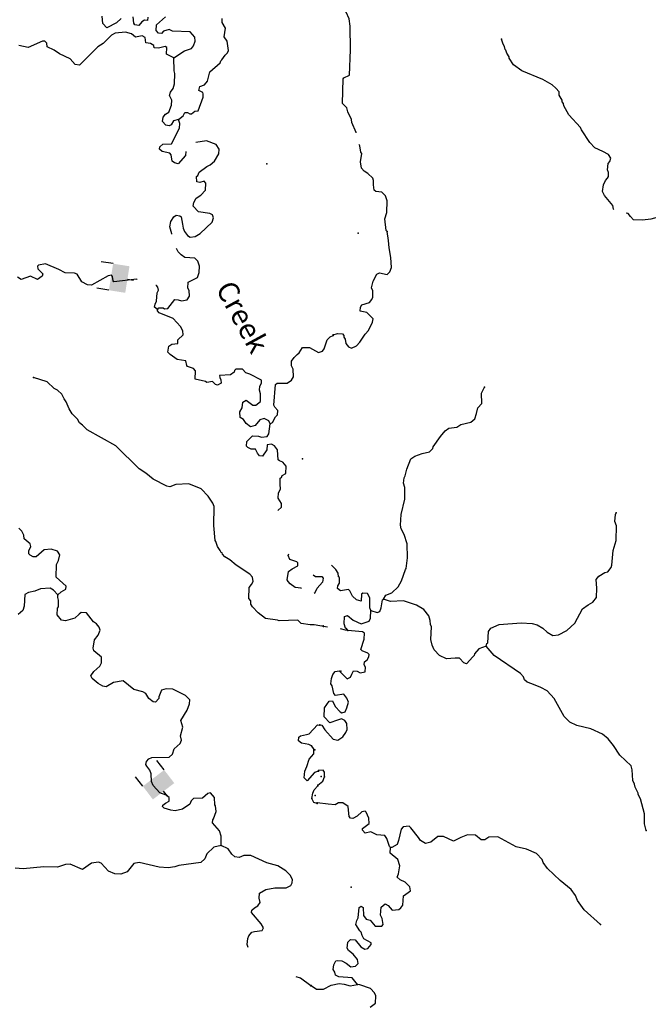
# Model space of a CAD drawing. Extents: x 857954 to 1087709, y 16180382 to 16355949.
# Drawn here: x 919819 to 934922, y 16285978 to 16309625 of the extents above; entities that cross this region are included whole.
import ezdxf
from ezdxf.enums import TextEntityAlignment as Align

# ---------------------------------------------------------------- set-up
doc = ezdxf.new("R2010")
doc.units = 0
doc.header["$MEASUREMENT"] = 0
for name, color, linetype in [('L3', 7, 'CONTINUOUS'), ('L4', 7, 'CONTINUOUS'), ('L6', 7, 'CONTINUOUS')]:
    doc.layers.add(name, color=color, linetype=linetype)
doc.styles.add('STYLE-FONT023', font='font023.shx')

# ---------------------------------------------------------------- blocks, each defined once
blk = doc.blocks.new('DAM90')
at = {"layer": 'L6', "color": 7, "linetype": 'CONTINUOUS'}
for p, q in [((-398, 323), (-688, 323)), ((149, 0), (0, 0)), ((-398, -323), (-688, -323))]:
    blk.add_line(p, q, dxfattribs=at)
blk.add_solid([(0, -323), (0, 323), (-398, -323), (-398, 323)], dxfattribs=at)
blk = doc.blocks.new('DAM90_1')
at = {"layer": 'L6', "color": 7, "linetype": 'CONTINUOUS'}
for p, q in [((-398, 323), (-688, 323)), ((149, 0), (0, 0)), ((-398, -323), (-688, -323))]:
    blk.add_line(p, q, dxfattribs=at)
blk.add_solid([(0, -323), (0, 323), (-398, -323), (-398, 323)], dxfattribs=at)

msp = doc.modelspace()

# ---------------------------------------------------------------- linework, layer by layer
at = {"layer": 'L3', "color": 140, "linetype": 'CONTINUOUS', "flags": 128}
for points in [[(927901.41, 16306910.85), (927901, 16306912.96), (927800.71, 16307158.07), (927794.57, 16307224.97), (927700.68, 16307411.52), (927678.73, 16307503.94), (927574.05, 16307615.82), (927593.57, 16308207.16), (927611.06, 16308231.6), (927746.52, 16308293.81), (927766.63, 16308901.83), (927760.37, 16309469.02), (927732.81, 16309645.04), (927663.1, 16309805.73), (927615.04, 16309865.7)], [(922259.65, 16309651.82), (922147.65, 16309547.28), (921910.15, 16309430.42), (921813.68, 16309533.83), (921803.08, 16309709.3)], [(922894.6, 16309688.25), (922891.75, 16309604.95), (922817.08, 16309615.87), (922757.34, 16309576.24), (922679.22, 16309487.22), (922587.88, 16309498.7), (922564.34, 16309541.22), (922544.55, 16309692.02)], [(923519.41, 16308707.7), (923775.3, 16308873.98), (923944.15, 16308934.84), (923996.42, 16308999.73), (924033.49, 16309106.85), (924028.6, 16309207.08), (923916.34, 16309336.05), (923491.62, 16309350.71), (923409.47, 16309386.93), (923274.79, 16309349.89), (923222.8, 16309293.33), (923156.47, 16309303.96), (923100.2, 16309364.26), (923104.79, 16309497.53), (923319.91, 16309690.22)], [(923634.97, 16307227.84), (923746.39, 16307315.7), (923790.91, 16307397.52), (923849.21, 16307395.52), (923906.35, 16307360.19), (923948.28, 16307367.08), (924025.54, 16307431.12), (924109.1, 16307436.57), (924228.91, 16307765.97), (924231.5, 16307840.9), (924215.98, 16307874.79), (924126.1, 16307927.94), (924145.95, 16308018.98), (924255.65, 16308056.88), (924333.77, 16308145.9), (924391.51, 16308369.03), (924632.48, 16308585.83), (924650.85, 16308635.24), (924676.7, 16308659.36), (924755.7, 16308773.37), (924816, 16308829.67), (924834.67, 16308887.38), (924800.52, 16309105.36), (924729.33, 16309216.21), (924761.51, 16309423.57), (924682.84, 16309559.7), (924685.99, 16309651.33)], [(923519.41, 16308707.7), (923347.4, 16308797.04), (923352.88, 16308955.27), (923312.1, 16308981.71), (923152.13, 16308937.22), (923052.46, 16308949), (923046.16, 16309007.6), (922964.31, 16309052.12), (922848.31, 16309072.78), (922835.97, 16309198.28), (922762.19, 16309234.2), (922602.78, 16309206.34), (922505.44, 16309284.76), (922365.03, 16309322.98), (922114.02, 16309298.3), (922029.02, 16309251.22), (921821.94, 16309049.9), (921694.15, 16308970.93), (921253.85, 16308535.88), (921154.22, 16308547.65), (921033.91, 16308685.26), (920779.5, 16308802.45), (920649.12, 16308890.34), (920476.82, 16308971.34), (920471.67, 16309063.24), (920423.15, 16309106.61), (920364.85, 16309108.61), (920025.95, 16308953.59), (919802.54, 16309003)], [(934095.5, 16305065.71), (934085.04, 16305074.41), (934071.13, 16305158.27), (933870.65, 16305398.33), (933823.96, 16305499.95), (933845.85, 16305657.66), (933891.09, 16305764.55), (933942.96, 16305821.21), (933969.34, 16305862.02), (933964.02, 16305953.92), (933941.26, 16306021.37), (933954.54, 16306171.01), (933997.82, 16306219.6), (934025.56, 16306302.05), (933961.7, 16306387.55), (933830.63, 16306458.58), (933633.5, 16306548.47), (933521.03, 16306677.28), (933314.12, 16306975.94), (933291.09, 16307035.06), (933009.22, 16307336.2), (932891.44, 16307556.87), (932885.04, 16307615.46), (932852.82, 16307649.88), (932854.2, 16307691.51), (932783.11, 16307810.61), (932777.53, 16307894.17), (932697, 16307980.19), (932616.19, 16308057.93), (932387.14, 16308190.57), (931885.42, 16308398.89), (931681.62, 16308539.05), (931578.58, 16308700.86), (931579.69, 16308734.19), (931524.11, 16308819.39), (931501.61, 16308895.18), (931485.5, 16308912.37), (931471.06, 16308979.56), (931431.33, 16309039.24), (931393.55, 16309157.22)], [(923634.97, 16307227.84), (923517.22, 16307198.54), (923455.46, 16307100.6), (923412.97, 16307077.08), (923329.97, 16307088.26), (923249.85, 16307182.78), (923269.96, 16307282.13), (923322.52, 16307355.36), (923399.23, 16307402.73), (923463.56, 16307575.64), (923475.93, 16307691.94), (923421.37, 16307802.21), (923440.93, 16307884.92), (923510.71, 16307974.23), (923539.45, 16308081.64), (923548.08, 16308331.49), (923533.71, 16308398.71), (923519.41, 16308707.7)], [(923814.8, 16306458.13), (923805.18, 16306363.06), (923623.09, 16306160.93), (923540.64, 16306188.78), (923483.53, 16306224.12), (923455.39, 16306375.17), (923423.53, 16306417.98), (923241.45, 16306457.61), (923176.85, 16306518.21), (923186.89, 16306567.91), (923255.82, 16306632.22), (923464.61, 16306641.67), (923661.09, 16307018.45), (923665.12, 16307135.05), (923634.97, 16307227.84)], [(923476.87, 16304474.92), (923473.28, 16304481.74), (923429.06, 16304650.02), (923450.05, 16304774.4), (923520.69, 16304888.67), (923580.43, 16304928.31), (923663.44, 16304917.09), (923695.89, 16304890.97), (923731.48, 16304714.63), (923744.66, 16304614.1), (923775.37, 16304538.02), (923847.18, 16304443.78), (923912.34, 16304399.85), (924038.16, 16304420.53), (924157.31, 16304491.44), (924441.94, 16304765.09), (924478.72, 16304863.88), (924447.98, 16304940), (924390.57, 16304967), (924116.89, 16305009.81), (923988.26, 16305147.67), (923999.45, 16305230.67), (924061.49, 16305336.94), (924172.34, 16305408.14), (924284.94, 16305529.33), (924290.71, 16305695.91), (924250.78, 16305747.32), (924149.7, 16305717.46), (924075.04, 16305728.39), (924071.33, 16305861.92), (924097.19, 16305886.03), (924133.07, 16305959.85), (924312.86, 16306095.39), (924397.86, 16306142.47), (924500.97, 16306230.62), (924606.97, 16306402.05), (924610.98, 16306518.65), (924539.78, 16306629.51), (924309.19, 16306712.55), (924049.79, 16306674.57)], [(928647.87, 16304536.97), (928623.72, 16304562.79), (928591.14, 16304839), (928638.03, 16304995.9), (928647.12, 16305270.74), (928609.58, 16305397.05), (928520.75, 16305483.37), (928379.45, 16305496.36), (928338.9, 16305531.07), (928318.03, 16305656.82), (928321.61, 16305765.09), (928306.61, 16305815.61), (928185.27, 16305928.01), (928095.57, 16305989.33), (928031.14, 16306058.16), (928011.12, 16306208.92), (928042.72, 16306408.01), (928018.84, 16306442.13), (927990.46, 16306593.15), (927978.62, 16306629.81)], [(935926.6, 16304538.32), (935719.22, 16304570.17), (935506.8, 16304702.29), (935466.54, 16304745.3), (935452.07, 16304812.46), (935396.53, 16304897.69), (935305.76, 16304925.71), (934985.95, 16304836.2), (934784.98, 16304809.5), (934568.45, 16304816.64), (934495.95, 16304894.07), (934440.14, 16304970.97), (934389.51, 16304978.63)], [(927348.5, 16302053.5), (927458.17, 16302091.55), (927574.47, 16302079.38), (927606.43, 16302036.64), (927605.31, 16302003.3), (927636.97, 16301952.25), (927658.66, 16301851.47), (927722.52, 16301765.97), (927788.34, 16301738.8), (927915.21, 16301792.97), (927993.19, 16301882.11), (928116.11, 16302069.81), (928202.43, 16302158.69), (928292.59, 16302364.14), (928311.72, 16302438.55), (928158.44, 16302593.7), (928001.03, 16302623.91), (928004.32, 16302723.89), (928039.29, 16302772.74), (928224.71, 16302833.34), (928277.17, 16302906.63), (928304.07, 16302964.12), (928300.7, 16303114.31), (928269.59, 16303182.03), (928308.41, 16303347.51), (928397.22, 16303511.33), (928464.92, 16303542.46), (928647.04, 16303503.1), (928715.87, 16303567.5), (928752.78, 16303674.69), (928735.79, 16303917.05), (928693.24, 16304143.59), (928682.35, 16304319.05), (928647.87, 16304536.97)], [(923127.03, 16302667.58), (923161.77, 16302708.1), (923270.04, 16302704.33), (923302.48, 16302678.21), (923378.03, 16302692.26), (923543.75, 16302903.35), (923627.04, 16302900.46), (923709.45, 16302872.61), (923843.57, 16302892.99), (923896.68, 16302982.85), (923893.27, 16303124.71), (923861.68, 16303175.86), (923866.57, 16303317.44), (924087.42, 16303434.9), (924133.09, 16303550.05), (924138.57, 16303708.29), (924100.97, 16303826.3), (924028.31, 16303895.52), (923787.08, 16303912.22), (923697.52, 16303973.67), (923625.15, 16304051.23), (923586.83, 16304130.09)], [(922642.6, 16303388.04), (922635.19, 16303393.36), (922082.65, 16303329.09), (922066.87, 16303354.64), (922045.32, 16303455.43), (922021.5, 16303489.62), (921945.98, 16303475.57), (921546.2, 16303247.58), (921446.56, 16303259.36), (921315.59, 16303330.58), (921196.74, 16303509.82), (921139.32, 16303536.82), (920914.47, 16303544.59), (920758.83, 16303625), (920438.34, 16303761.15), (920270.34, 16303725.29), (920244.48, 16303701.14), (920259.15, 16303642.28), (920371.7, 16303521.65), (920361.33, 16303463.64), (920250.19, 16303384.11), (920077.92, 16303465.12), (919858.21, 16303380.96), (919768.61, 16303442.44)], [(923127.03, 16302667.58), (923062.13, 16302719.88), (923073.06, 16302794.55), (923108.95, 16302868.34), (923124.21, 16303067.94), (923151.21, 16303125.36), (923137.13, 16303200.92), (923105.28, 16303243.7), (923090.63, 16303242.74)], [(925833.62, 16299922.42), (925802.62, 16299990.17), (925696.09, 16300043.91), (925586.68, 16300014.31), (925473.5, 16299876.48), (925364.09, 16299846.92), (925258.41, 16299925.63), (925194.97, 16300019.52), (925113.41, 16300072.38), (925109.7, 16300205.91), (925163.12, 16300304.14), (925184.38, 16300436.81), (925261.07, 16300484.19), (925423.9, 16300370.15), (925490.5, 16300367.85), (925601.94, 16300455.72), (925608.27, 16300638.96), (925577.87, 16300723.41), (925589.64, 16300823.05), (925625.53, 16300896.87), (925627.82, 16300963.47), (925349.59, 16301114.84), (925250.52, 16301143.29), (925170.11, 16301229.47), (925011.88, 16301234.92), (924977.43, 16301202.77), (924975.98, 16301161.13), (924882.06, 16301097.68), (924623.01, 16301081.6), (924629.64, 16301031.34), (924652.6, 16300972.18), (924658.35, 16300896.95), (924573.32, 16300849.84), (924523.65, 16300859.91), (924451.27, 16300937.47), (924316.89, 16300908.76), (924284.44, 16300934.88), (924036.33, 16300993.5), (924043.25, 16301193.37), (923994.99, 16301245.08), (923854.88, 16301291.6), (923839.06, 16301317.19), (923809.8, 16301434.94), (923602.45, 16301467.12), (923431.31, 16301581.42), (923375.04, 16301641.72), (923404.93, 16301782.44), (923473.27, 16301830.11), (923615.71, 16301850.22), (923618.6, 16301933.49), (923747.83, 16302054.1), (923742.97, 16302154.34), (923679.79, 16302256.6), (923502.93, 16302446.13), (923174.11, 16302582.58), (923134.21, 16302633.99), (923127.03, 16302667.58)], [(925833.62, 16299922.42), (925893.07, 16299953.68), (925964.32, 16300084.66), (926015.99, 16300132.89), (926019.77, 16300241.15), (925947.39, 16300318.71), (925924.14, 16300369.53), (925966.13, 16300860.06), (926008.91, 16300891.95), (926242.41, 16300892.22), (926353.25, 16300963.41), (926397.77, 16301045.27), (926387.44, 16301229.06), (926348.7, 16301313.77), (926352.44, 16301422.04), (926413.89, 16301511.64), (926483.11, 16301584.31), (926534.52, 16301624.21), (926614.08, 16301754.9), (926780.64, 16301749.12), (927001.76, 16301633.08), (927094.5, 16301663.24), (927138.17, 16301720.09), (927203.95, 16301934.63), (927281.51, 16302006.97), (927349.29, 16302037.98)], [(927213.73, 16295032.13), (926892.21, 16295091.22), (926800.57, 16295094.4), (926584.94, 16295126.85), (926504.23, 16295204.7), (926053.36, 16295186.91), (926012.33, 16295205.02), (925721.68, 16295240.09), (925551.42, 16295379.39), (925414.74, 16295525.88), (925375.12, 16295585.59), (925369.67, 16295669.19), (925321.41, 16295720.86), (925330.63, 16295987.4), (925391.53, 16296060.34), (925427.44, 16296134.12), (925414.22, 16296234.65), (925350.22, 16296311.91), (925023.99, 16296523.29), (924870.09, 16296653.7), (924747.5, 16296724.64), (924691.2, 16296784.97), (924684.01, 16296818.56), (924659.34, 16296827.75), (924636.08, 16296878.6), (924572.6, 16296972.5), (924535, 16297090.54), (924519.22, 16297116.1), (924481.62, 16297475.95), (924489.14, 16297934.32), (924458.44, 16298010.44), (924347.62, 16298181.01), (924178.46, 16298353.64), (923882.71, 16298480.62), (923573.4, 16298457.93), (923429.81, 16298404.52), (923355.44, 16298423.78), (923027.8, 16298593.53), (922849.19, 16298733.13), (922686.08, 16298838.84), (922129.91, 16299391.72), (921442.73, 16299774.02), (921329.88, 16299886.33), (921256.65, 16299938.88), (921209.86, 16300032.22), (921080.94, 16300161.76), (921010.01, 16300280.95), (920932.49, 16300450.41), (920884.82, 16300518.78), (920830.27, 16300629.05), (920725.18, 16300724.39), (920651.66, 16300768.64), (920481.96, 16300924.58), (920152.02, 16301027.73)], [(928556.25, 16295710.08), (928617.56, 16295799.78), (928761.36, 16295861.73), (928916.21, 16296006.68), (928995.86, 16296145.82), (929088.22, 16296417.9), (929105.71, 16296442.34), (929139.24, 16296699.73), (929125.26, 16297033.69), (929057.71, 16297261.05), (928987.18, 16297396.78), (928964.93, 16297480.9), (928981.8, 16297738.82), (929069.13, 16298111.16), (929069.89, 16298386.26), (929040.17, 16298495.64), (929052.63, 16298620.32), (929079.27, 16298669.46), (929117.79, 16298826.62), (929217.96, 16299081.78), (929311.78, 16299145.39), (929488.87, 16299206.22), (929665.14, 16299242.09), (929742.86, 16299322.93), (929752.54, 16299364.3), (929927.67, 16299616.96), (930040.33, 16299746.65), (930125.82, 16299810.53), (930318.47, 16299837.53), (930420.63, 16299900.87), (930656.02, 16299959.79), (930750.37, 16300040.04), (930796.14, 16300163.6), (930825.83, 16300304.38), (930921.01, 16300409.63), (930912.35, 16300651.69), (930983.93, 16300799.43)], [(926021.69, 16297834.65), (926106.24, 16297920.1), (926109.13, 16298003.37), (926030.16, 16298131.2), (926034.75, 16298264.44), (926087.6, 16298346), (926075.27, 16298471.49), (926080.16, 16298613.09), (926105.75, 16298628.87), (926124.12, 16298678.28), (926217.45, 16298725.07), (926223.49, 16298899.97), (926143.38, 16298994.46), (926061.26, 16299030.64), (926028.82, 16299056.79), (926011.89, 16299290.85), (925940.4, 16299393.38), (925866.59, 16299429.31), (925766.1, 16299416.08), (925753.44, 16299291.47), (925656.65, 16299144.71), (925581.69, 16299147.31), (925534.03, 16299215.64), (925487.24, 16299308.98), (925378.98, 16299312.72), (925296.83, 16299348.94), (925264.67, 16299383.39), (925276.75, 16299491.37), (925414.9, 16299628.35), (925556.46, 16299623.46), (925630.57, 16299595.91), (925764.69, 16299616.28), (925808.62, 16299681.47), (925833.62, 16299922.42)], [(931028.41, 16294577.82), (931038.95, 16294644.19), (931064.47, 16294660.01), (931081.89, 16294934.59), (931142.69, 16295007.62), (931337.52, 16295101.26), (931864.14, 16295142.21), (932130.37, 16295125.09), (932254.21, 16295087.66), (932384.99, 16295008.29), (932490.23, 16294913.09), (932629.33, 16294833.46), (932763.41, 16294854.03), (932966.88, 16294955.71), (933156.15, 16295132.88), (933342.62, 16295476.91), (933479.17, 16295572.45), (933589.66, 16295635.51), (933676.8, 16295749.36), (933684.21, 16295974.27), (933666.1, 16296183.29), (933735.23, 16296256.06), (933880.11, 16296351.34), (933947.29, 16296365.77), (934025.83, 16296471.58), (934044.14, 16296520.99), (934080.95, 16296878.31), (934147.23, 16297117.95), (934158.81, 16297467.75), (934120.46, 16297569.07), (934134.56, 16297743.71), (934152.61, 16297784.78)], [(920738.7, 16295812.6), (920816.26, 16295884.97), (920926.82, 16295947.87), (920937.75, 16296022.54), (920695.1, 16296239.37), (920705.47, 16296539.22), (920750.58, 16296637.71), (920780.17, 16296770.09), (920725.06, 16296863.72), (920576.58, 16296910.54), (920409.16, 16296891.31), (920211.56, 16296723.04), (920144.93, 16296725.36), (920071.15, 16296761.26), (920038.96, 16296795.74), (920041.55, 16296870.67), (920086.67, 16296969.2), (920072.33, 16297036.39), (919926.44, 16297158.17), (919921, 16297241.73), (919874.48, 16297343.41), (919801.84, 16297412.63)], [(926593.74, 16295955.21), (926580.71, 16295969.18), (926439.7, 16295990.73), (926317.67, 16296078.33), (926269.44, 16296130.03), (926245.88, 16296172.55), (926277.77, 16296371.57), (926363.37, 16296435.32), (926499.22, 16296505.66), (926501.81, 16296580.6), (926477.7, 16296606.45), (926312.85, 16296662.19), (926266.06, 16296755.53), (926282.37, 16296799.4)], [(928255.37, 16295436.52), (928232.31, 16295495.64), (928231.98, 16295737.47), (928177.26, 16295847.68), (928060.67, 16295851.51), (928034.85, 16295827.37), (928021, 16295661.06), (927913.56, 16295689.64), (927816.38, 16295776.22), (927754.15, 16295911.68), (927721.67, 16295937.76), (927529.03, 16295910.76), (927455.7, 16295963.22), (927466.23, 16296029.59), (927501.76, 16296095.11), (927506.16, 16296228.38), (927481.72, 16296245.86), (927467.81, 16296329.69), (927412.57, 16296423.23), (927314.4, 16296528.08)], [(926872.6, 16296290.49), (926923.9, 16296249.17), (927082.43, 16296252.03), (927114.31, 16296209.21), (927094.47, 16296118.2), (926964.16, 16295975.21)], [(920738.7, 16295812.6), (920634.21, 16295924.64), (920552.36, 16295969.16), (920318.31, 16295952.23), (920183.05, 16295898.52), (920031.97, 16295870.4), (919946.96, 16295823.32), (919928.86, 16295540.44), (919891.79, 16295433.31), (919780.08, 16295337.12)], [(926897.57, 16295854.33), (926916.52, 16295868.86), (926964.16, 16295975.21)], [(924657.69, 16289790.19), (924657.13, 16290015.36), (924619.83, 16290141.74), (924451.57, 16290339.34), (924462.2, 16290405.68), (924479.71, 16290430.09), (924536.01, 16290611.59), (924523.97, 16290745.41), (924508.19, 16290770.97), (924497.56, 16290946.43), (924401.38, 16291058.17), (924342.52, 16291043.51), (924213.55, 16290931.23), (923996.47, 16290922.08), (923936.14, 16290865.78), (923908.28, 16290783.36), (923729.06, 16290664.5), (923552.46, 16290620.56), (923453.09, 16290640.67), (923287.97, 16290688.08), (923247.78, 16290731.16), (923257.26, 16290764.19), (923325.6, 16290811.83), (923410.61, 16290858.95), (923413.49, 16290942.21), (923340.56, 16291003.11), (923184.04, 16291058.55), (923023.25, 16291230.89), (922985.07, 16291332.27), (922974.77, 16291516.07), (922944.32, 16291600.52), (922872.54, 16291694.71), (922848.98, 16291737.23), (922868.24, 16291811.61), (922920.5, 16291876.5), (922996.62, 16291907.21), (923413.6, 16291909.48), (923491.16, 16291981.83), (923529.07, 16292113.95), (923675.26, 16292242.29), (923703.12, 16292324.71), (923681.6, 16292425.53), (923738.75, 16292632), (923694.26, 16292791.98), (923844.79, 16293045.26), (923899.94, 16293193.46), (923903.38, 16293293.39), (923806.9, 16293396.8), (923495.33, 16293549.32), (923337.1, 16293554.77), (923227.69, 16293525.21), (923163.62, 16293360.67), (923162.21, 16293319), (923084.06, 16293229.99), (923026.05, 16293240.33), (922920.38, 16293319.03), (922849.46, 16293438.23), (922775.97, 16293482.45), (922561.15, 16293539.93), (922301.58, 16293749.01), (922074.98, 16293706.82), (921896.34, 16293604.59), (921813.38, 16293615.81), (921707.41, 16293686.18), (921561.25, 16293799.63), (921530.26, 16293867.41), (921600.59, 16293973.38), (921746.78, 16294101.74), (921782.71, 16294175.56), (921787.6, 16294317.13), (921600.95, 16294465.32), (921586.59, 16294532.55), (921618.51, 16294731.56), (921705.81, 16294845.28), (921751.48, 16294960.44), (921729.1, 16295036.25), (921665.06, 16295113.52), (921591.85, 16295166.08), (921424.17, 16295380.32), (921299.23, 16295384.65), (921247.83, 16295344.72), (921144.42, 16295248.26), (920917.27, 16295189.39), (920825.96, 16295200.88), (920722, 16295329.56), (920727.48, 16295487.79), (920753.63, 16295520.24), (920751.03, 16295687.11), (920736.4, 16295746), (920738.7, 16295812.6)], [(928255.37, 16295436.52), (928403.93, 16295389.94), (928471.37, 16295412.71), (928507.72, 16295503.23), (928539.02, 16295693.97), (928556.25, 16295710.08)], [(931028.41, 16294577.82), (930851.32, 16294516.96), (930747.26, 16294395.34), (930737.55, 16294353.96), (930703.13, 16294321.75), (930555.76, 16294151.53), (930489.94, 16294178.73), (930385.27, 16294290.57), (930285.33, 16294293.85), (930076.29, 16294275.77), (929903.88, 16294356.51), (929775.02, 16294494.18), (929728.64, 16294604.08), (929699.73, 16294738.43), (929709.9, 16295046.6), (929686.58, 16295097.42), (929681.56, 16295197.63), (929651.8, 16295307.01), (929531.82, 16295461.08), (929351.92, 16295567.05), (929038.48, 16295669.14), (928729.47, 16295654.34), (928556.25, 16295710.08)], [(927705.86, 16294954.39), (927674.2, 16295005.47), (927649.46, 16295014.62), (927611.14, 16295115.93), (927625.25, 16295290.57), (927692.7, 16295313.38), (927830.71, 16295200.42), (928019.79, 16295119.12), (928213.54, 16295179.43), (928249.33, 16295253.28), (928255.37, 16295436.52)], [(927030.77, 16292692.09), (927080.47, 16292682.11), (927151.86, 16292571.35), (927352.9, 16292347.93), (927460.34, 16292319.39), (927579.7, 16292398.82), (927658.23, 16292504.59), (927685.69, 16292578.74), (927682.05, 16292720.6), (927634.55, 16292797.21), (927552.37, 16292833.3), (927451.32, 16292803.28), (927273.94, 16292734.08), (927137.03, 16292880.34), (927144.18, 16293096.91), (927257.96, 16293259.91), (927333.22, 16293265.75), (927395.42, 16293130.29), (927516.22, 16293001.25), (927557.03, 16292974.87), (927641.44, 16293005.45), (927677.75, 16293095.98), (927715.75, 16293236.46), (927677.13, 16293329.44), (927605.23, 16293423.53), (927404.25, 16293396.82), (927363.96, 16293439.84), (927328.4, 16293624.45), (927296.71, 16293675.53), (927309.18, 16293800.17), (927345.79, 16293899.02), (927398.24, 16293972.35), (927498.73, 16293985.7), (927684.23, 16293796.14), (927768.9, 16293835.02), (927796.36, 16293909.17), (927840.49, 16293982.76), (927923.75, 16293980), (927997.34, 16293935.87), (928123.38, 16293965.08), (928126.96, 16294073.34), (928095.56, 16294132.73), (928106.09, 16294199.11), (928166.03, 16294247.14), (928210.16, 16294320.73), (928212.09, 16294379.03), (928179.88, 16294413.45), (928048.29, 16294467.84), (928016.08, 16294502.26), (928099.27, 16294749.63), (928103.96, 16294891.23), (928055.09, 16294926.18), (927705.86, 16294954.39)], [(927705.86, 16294954.39), (927647.82, 16294964.65), (927530.53, 16294996.94)], [(934867.36, 16290148.6), (934830.95, 16290308.25), (934830.62, 16290550.05), (934734.16, 16290911.77), (934679.19, 16291013.64), (934680.27, 16291046.97), (934610, 16291191.03), (934587.49, 16291266.82), (934548.62, 16291351.47), (934532.15, 16291610.49), (934510.2, 16291702.94), (934235.28, 16291962.16), (934084.47, 16292192.28), (933956.46, 16292354.91), (933818.47, 16292467.87), (933539.15, 16292593.82), (933208.19, 16292671.47), (933035.8, 16292752.21), (932898.6, 16292890.14), (932662.78, 16293323.17), (932493.66, 16293503.85), (932337.9, 16293584.04), (932124.12, 16293674.49), (932008.62, 16293711.66), (931943.92, 16293772.16), (931921.15, 16293839.61), (931848.94, 16293925.37), (931221.15, 16294354.66), (931028.41, 16294577.82)], [(926833.3, 16292183.16), (926767.82, 16292218.75), (926593.81, 16292249.79), (926520.59, 16292302.35), (926523.74, 16292393.98), (926566.55, 16292425.84), (926709.26, 16292454.25), (926776.74, 16292476.96), (926975.78, 16292686.87), (927034.08, 16292684.83)], [(926995.75, 16291577.18), (926903.02, 16291547.03), (926729.26, 16291344.56), (926656.59, 16291413.79), (926670.7, 16291580.06), (926716.08, 16291686.89), (926772.38, 16291868.38), (926884.97, 16291989.59), (926889.3, 16292114.52), (926833.3, 16292183.16)], [(926982.86, 16291242.86), (927102.77, 16291338.96), (927139.39, 16291437.81)], [(927139.39, 16291437.81), (927143.26, 16291554.41), (927111.3, 16291597.16), (926994.44, 16291592.7)], [(926839.76, 16290923.83), (926860.76, 16291048.17), (926896.93, 16291130.33), (926983.68, 16291227.38)], [(926968.98, 16290802.64), (926886.27, 16290822.16), (926839.76, 16290923.83)], [(928725.86, 16289742.84), (928701.71, 16289768.63), (928641.41, 16289962.39), (928593.64, 16290030.67), (928402.35, 16290045.33), (928254.65, 16290116.91), (928120.31, 16290088.01), (928055.87, 16290156.84), (928057.25, 16290198.47), (928219.61, 16290318.19), (928207.38, 16290451.99), (928145.41, 16290595.8), (928120.97, 16290613.28), (928037.14, 16290599.37), (927925.3, 16290494.67), (927823.44, 16290439.68), (927765.4, 16290449.91), (927733.19, 16290484.33), (927721.77, 16290643.13), (927707.86, 16290726.99), (927585.68, 16290814.39), (927477.43, 16290817.97), (927400.82, 16290770.49), (927234.52, 16290784.3), (926968.81, 16290818.09)], [(933775.6, 16287891.74), (933378.8, 16288246.69), (933219.39, 16288468.74), (933173.27, 16288587.01), (933069.66, 16288732.17), (932801.73, 16288949.49), (932502.92, 16289242.85), (932399.05, 16289379.66), (932368.22, 16289455.75), (932239.65, 16289601.74), (931992.81, 16289701.61), (931744.62, 16289759.84), (931310.65, 16289999.3), (931093.54, 16289989.79), (930991.41, 16289926.46), (930908.12, 16289929.22), (930770.13, 16290042.14), (930578.57, 16290048.47), (930418.11, 16289987.09), (930239.94, 16289892.92), (930001.98, 16290009.16), (929868.46, 16290005.26), (929697.2, 16289869.16), (929571.16, 16289839.96), (929448.43, 16289910.73), (929400.96, 16289987.34), (929216.82, 16290218.53), (929176.3, 16290253.25), (929034.14, 16290241.24), (928982.24, 16290184.61), (928923.19, 16289911.41), (928886.57, 16289812.56), (928759.19, 16289741.72), (928725.86, 16289742.84)], [(924657.69, 16289790.19), (924481.35, 16289754.59), (924317.38, 16289593.49), (924271.42, 16289470), (924168.3, 16289381.85), (923640.47, 16289308.38), (923547.69, 16289278.23), (923388.62, 16289258.74), (923172.38, 16289274.55), (922692.52, 16289382.84), (922558.4, 16289362.47), (922401.28, 16289159.45), (922249.39, 16289106.33), (922107.79, 16289111.22), (921951.6, 16289174.99), (921774.7, 16289364.56), (921708.96, 16289391.85), (921541.22, 16289364.29), (921327.55, 16289213.24), (921031.79, 16289340.2), (920923.23, 16289335.64), (920729.08, 16289267.29), (920395.99, 16289278.8), (919902.31, 16289229.16), (919711.04, 16289244.11)], [(925306.54, 16287341.92), (925284.32, 16287417.12), (925297.55, 16287558.39), (925324.84, 16287624.17), (925394.65, 16287713.48), (925461.84, 16287727.82), (925645.92, 16287746.49), (925673.22, 16287812.23), (925618.37, 16287914.2), (925385.8, 16288180.73), (925396.14, 16288238.74), (925464.76, 16288294.74), (925541.47, 16288342.12), (925594.32, 16288423.68), (925572.77, 16288524.47), (925577.1, 16288649.42), (925730.18, 16288735.83), (925948.44, 16288778.32), (926223.53, 16288777.15), (926333.83, 16288831.71), (926369.46, 16288897.16), (926372.05, 16288972.13), (926317.49, 16289082.43), (926212.67, 16289186.1), (926024.89, 16289301), (925760.69, 16289376.85), (925374.75, 16289548.59), (925208.19, 16289554.37), (925089.56, 16289500.1), (924990.22, 16289520.21), (924917.29, 16289581.1), (924829.99, 16289709.18), (924657.69, 16289790.19)], [(927933.38, 16286450.47), (927805.33, 16286613.14), (927489.4, 16286640.26), (927407.22, 16286676.32), (927393.05, 16286751.81), (927353.33, 16286811.49), (927365.53, 16286927.83), (927418.51, 16287017.79), (927444.07, 16287033.64), (927560.37, 16287021.43), (927666.99, 16286967.89), (927772.49, 16286881.05), (927889.65, 16286893.85), (927950.15, 16286958.55), (927936.54, 16287050.71), (927832.4, 16287179.22), (927718.54, 16287266.36), (927687.17, 16287325.78), (927700.17, 16287467.08), (927768.99, 16287531.52), (927877.25, 16287527.94), (928013.34, 16287356.69), (928111.62, 16287303.41), (928187.15, 16287317.58), (928265.39, 16287415.06), (928266.77, 16287456.72), (928086.31, 16287546.06), (928047.43, 16287630.7), (928024.92, 16287706.49), (927992.71, 16287740.91), (927897.7, 16287894.12), (927917.68, 16287993.53), (927952.91, 16288050.71), (927977.81, 16288300.07), (928020.56, 16288331.99), (928069.71, 16288305.35), (928080.04, 16288113.22), (928143.65, 16288019.42), (928243.02, 16287999.44), (928363.26, 16287853.74), (928521.78, 16287856.82), (928548.16, 16287897.67), (928527.85, 16288040.06), (928488.68, 16288116.41), (928503.35, 16288307.72), (928597.7, 16288387.97), (928671.55, 16288352.18), (928767.94, 16288240.6), (928926.72, 16288252.02), (928978.07, 16288292.01), (929021.9, 16288357.27), (929037.68, 16288581.87), (929208.37, 16288701.3), (929195.02, 16288801.79), (929082, 16288913.93), (928958.71, 16288968.03), (928885.68, 16289028.82), (928921.74, 16289111.01), (928953.07, 16289301.73), (928908.06, 16289453.31), (928721.46, 16289609.57), (928725.86, 16289742.84)], [(926817.45, 16286421.85), (926565.33, 16286605.67), (926463.52, 16286637.78)], [(926823.75, 16286428.77), (926954.26, 16286341.08), (927121.11, 16286343.9), (927299.32, 16286438.1), (927492.22, 16286473.4), (927616.89, 16286460.94), (927757.37, 16286422.95), (927933.38, 16286450.47)], [(928240.55, 16285906.71), (928368.8, 16286002.55), (928374.57, 16286177.45), (928343.73, 16286253.5), (928247.12, 16286356.74), (927991.68, 16286448.57), (927933.38, 16286450.47)]]:
    msp.add_lwpolyline(points, dxfattribs=at)
at = {"layer": 'L3', "color": 140, "linetype": 'CONTINUOUS'}
for p in [(931393.55, 16309157.22), (923519.41, 16308707.7), (923634.97, 16307227.84), (925757.65, 16306162.17), (927954.69, 16304501.49), (928647.87, 16304536.97), (923127.03, 16302667.58), (927348.5, 16302053.5), (927349.29, 16302037.98), (920152.02, 16301027.73), (930983.93, 16300799.43), (925833.62, 16299922.42), (926613.2, 16299078.29), (934152.61, 16297784.78), (920738.7, 16295812.6), (928556.25, 16295710.08), (928255.37, 16295436.52), (927109.22, 16295065.83), (927115.91, 16295050.11), (927705.86, 16294954.39), (931028.41, 16294577.82), (927531.77, 16293976.26), (927030.77, 16292692.09), (927034.08, 16292684.83), (926833.3, 16292183.16), (926913.42, 16292088.67), (926994.44, 16291592.7), (926995.75, 16291577.18), (927064.72, 16291448.6), (927139.39, 16291437.81), (926982.86, 16291242.86), (926983.68, 16291227.38), (926839.76, 16290923.83), (926917.31, 16290996.21), (926968.81, 16290818.09), (926968.98, 16290802.64), (934867.36, 16290148.6), (924657.69, 16289790.19), (928725.86, 16289742.84), (927785.57, 16288789.99), (933775.6, 16287891.74), (926817.45, 16286421.85), (926823.75, 16286428.77), (927933.38, 16286450.47)]:
    msp.add_point(p, dxfattribs=at)

# ---------------------------------------------------------------- block references
at = {"layer": 'L6', "color": 7, "linetype": 'CONTINUOUS'}
for name, p, xscale, yscale, zscale, rotation in [('DAM90_1', (922406.69, 16303383.85), 0.9999991517278205, 0.9999991517278205, 0.9999991517278205, 350.9745960164659), ('DAM90', (923276.66, 16291093.87), 0.9999980692551897, 0.9999980692551897, 0.9999980692551897, 307.3998337549194)]:
    msp.add_blockref(name, p, dxfattribs=dict(at, xscale=xscale, yscale=yscale, zscale=zscale, rotation=rotation))

# ---------------------------------------------------------------- texts
at = {"layer": 'L4', "color": 140, "linetype": 'CONTINUOUS', "style": 'STYLE-FONT023'}
msp.add_text('Creek', height=499.999, rotation=298.482853, dxfattribs=at).set_placement((924952.95, 16302368.06), align=Align.CENTER)

doc.saveas('drawing.dxf')
